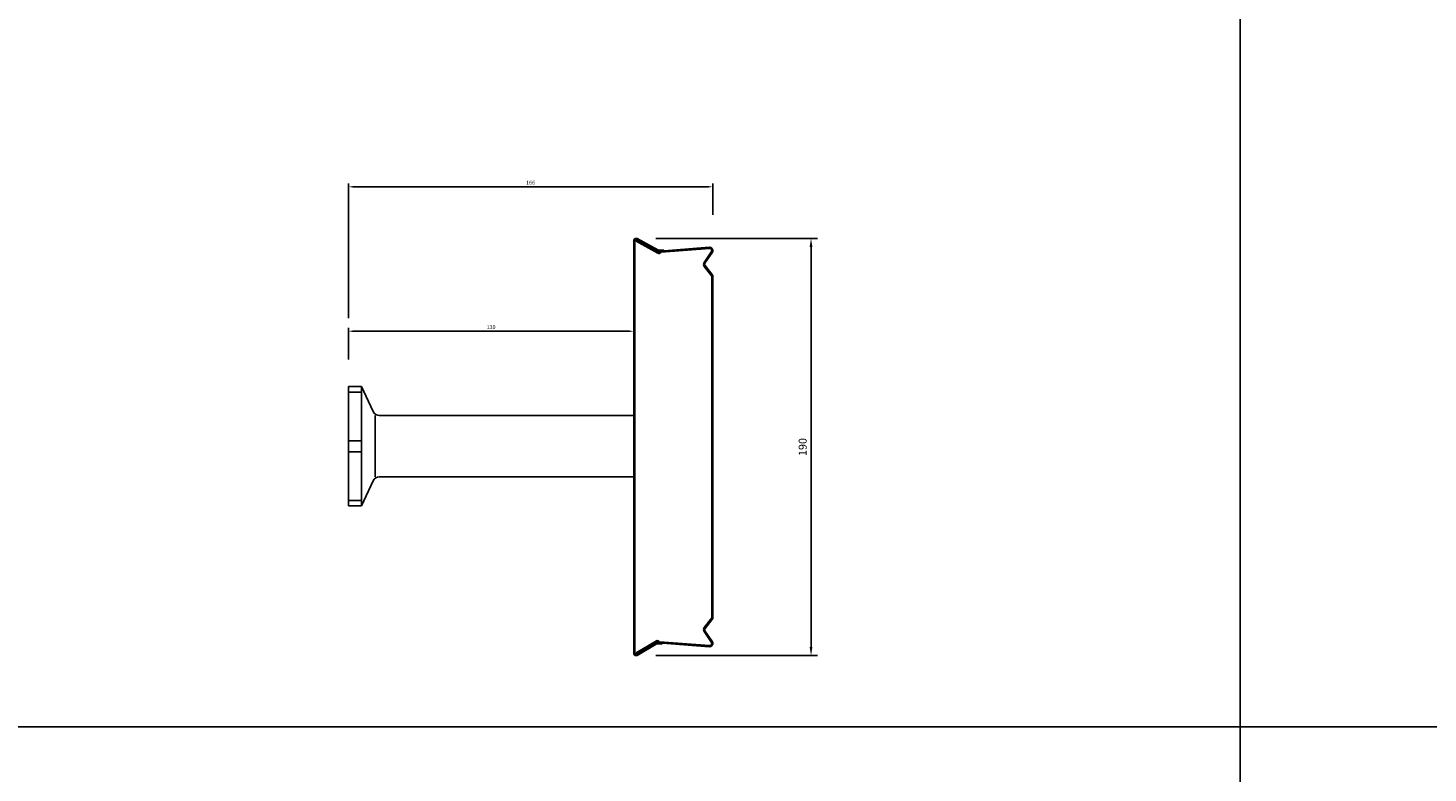
# Model space of a CAD drawing. Extents: x -1749 to 6049, y -1881 to 1173.
# Drawn here: x 3496 to 4133, y -325 to 14 of the extents above; entities that cross this region are included whole.
import ezdxf

# ---------------------------------------------------------------- set-up
doc = ezdxf.new("R2010")
doc.units = 0
doc.header["$MEASUREMENT"] = 0
doc.header["$PDMODE"] = 3
doc.header["$PDSIZE"] = -3
doc.layers.get('0').update_dxf_attribs({"linetype": 'CONTINUOUS'})
doc.layers.get('Defpoints').update_dxf_attribs({"linetype": 'CONTINUOUS'})
for name, color, linetype in [('ANCON-KSN ANCHOR', 142, 'CONTINUOUS'), ('DIMS', 2, 'CONTINUOUS'), ('METAL BOX', 1, 'CONTINUOUS')]:
    doc.layers.add(name, color=color, linetype=linetype)
doc.styles.add('ROMANS', font='ROMANS.SHX')
doc.dimstyles.new('1-1', dxfattribs={"dimtxt": 1.8, "dimasz": 2, "dimexe": 1.5, "dimexo": 4.5, "dimgap": 1, "dimtad": 1, "dimrnd": 1, "dimzin": 12, "dimdsep": 46, "dimtxsty": 'ROMANS', "dimcen": 0, "dimdle": 1.25, "dimadec": 0, "dimazin": 0, "dimtfac": 1.25, "dimtofl": 0, "dimtmove": 2, "dimatfit": 3, "dimfxl": 1, "dimtolj": 1, "dimtzin": 12, "dimarcsym": 0})
doc.dimstyles.new('1-2', dxfattribs={"dimscale": 2, "dimtxt": 1.8, "dimasz": 2, "dimexe": 1.5, "dimexo": 4.5, "dimgap": 1, "dimtad": 1, "dimrnd": 1, "dimzin": 12, "dimdsep": 46, "dimtxsty": 'ROMANS', "dimcen": 0, "dimdle": 1.25, "dimadec": 0, "dimazin": 0, "dimtfac": 1.25, "dimtofl": 0, "dimtmove": 2, "dimatfit": 3, "dimfxl": 1.5, "dimtolj": 1, "dimtzin": 12, "dimarcsym": 0})

# ---------------------------------------------------------------- blocks, each defined once
blk = doc.blocks.new('190mm metal box')
at = {"layer": 'METAL BOX', "color": 1}
for p, q in [((-26.25, 80.49), (-26.25, 80.78)), ((-26.25, 80.49), (-26.25, -106.94)), ((-25.75, 80.78), (-25.75, 80.49)), ((-25.75, 80.64), (-25.75, -106.94)), ((-24.94, 80.92), (-25.2, 80.49)), ((-15.25, 75.06), (-25.2, 80.49)), ((-15.57, 76.08), (-24.99, 81.21)), ((-15, 75.49), (-24.94, 80.92)), ((-15.31, 76.51), (-24.74, 81.64)), ((-12.82, 76.62), (-15.02, 76.45)), ((-12.82, 76.62), (-15.02, 76.45)), ((8.13, 77.7), (-14.25, 75.92)), ((8.17, 77.2), (-13.86, 75.45)), ((-12.78, 76.12), (-12.82, 76.62)), ((-12.78, 76.12), (-12.82, 76.62)), ((-12.78, 76.12), (-14.98, 75.95)), ((-12.78, 76.12), (-12.77, 76.04)), ((9.15, 75.76), (5.78, 70.78)), ((9.59, 75.54), (6.17, 70.53)), ((5.85, 69), (9.36, 64.61)), ((6.22, 69.35), (9.75, 64.92)), ((9.36, 64.61), (9.36, -91.05)), ((9.75, 64.92), (9.75, -91.37)), ((5.85, -95.44), (9.36, -91.05)), ((6.22, -95.79), (9.75, -91.37)), ((-15.95, -101.5), (-25.2, -106.94)), ((-15.7, -101.94), (-24.94, -107.37)), ((8.17, -103.65), (-14.56, -101.9)), ((9.15, -102.2), (5.78, -97.22)), ((9.59, -101.98), (6.17, -96.98)), ((-26.25, -106.94), (-26.25, -107.22)), ((-25.75, -107.22), (-25.75, -106.94)), ((-24.94, -107.37), (-25.2, -106.94)), ((-16.27, -102.53), (-24.99, -107.65)), ((-16.01, -102.96), (-24.74, -108.08)), ((-13.52, -103.06), (-15.72, -102.89)), ((-13.52, -103.06), (-15.72, -102.89)), ((-13.48, -102.57), (-15.68, -102.39)), ((8.13, -104.14), (-14.94, -102.37)), ((-13.48, -102.57), (-13.52, -103.06)), ((-13.48, -102.57), (-13.52, -103.06)), ((-13.48, -102.57), (-13.47, -102.48))]:
    blk.add_line(p, q, dxfattribs=at)
for centre, radius, start, end in [((-25.25, 80.78), 1, 59.57196, 180), ((-25.25, 80.78), 0.5, 59.57196, 180), ((8.25, 76.21), 1.5, 333.43495, 94.76364), ((8.25, 76.21), 1, 333.43495, 94.76364), ((-15.06, 76.95), 1, 239.57196, 274.54078), ((-15.06, 76.95), 1, 239.57196, 274.54078), ((-15.06, 76.94), 0.5, 239.57196, 274.54418), ((-14.75, 75.92), 1, 239.57196, 331.97628), ((-14.75, 75.92), 0.5, 239.57196, 0), ((7.02, 69.94), 1.5, 145.96071, 218.65981), ((7, 69.97), 1, 145.61014, 218.65981), ((7.02, -96.38), 1.5, 141.34019, 214.03929), ((-15.44, -102.37), 1, 28.02372, 120.42804), ((-15.44, -102.37), 0.5, 0, 120.42804), ((7, -96.41), 1, 141.34019, 214.38986), ((8.25, -102.65), 1.5, 265.23636, 26.56505), ((-25.25, -107.22), 1, 180, 300.42804), ((-25.25, -107.22), 0.5, 180, 300.42804), ((-15.76, -103.39), 1, 85.45922, 120.42804), ((-15.76, -103.39), 1, 85.45922, 120.42804), ((-15.76, -103.39), 0.5, 85.45582, 120.42804), ((8.25, -102.65), 1, 265.23636, 26.56505)]:
    blk.add_arc(centre, radius, start, end, dxfattribs=at)
blk = doc.blocks.new('*D87')
at = {"layer": 'Defpoints', "color": 0, "transparency": 16777216}
for p in [(3772.72, -81.57), (3772.72, -271.57), (3852.45, -271.57)]:
    blk.add_point(p, dxfattribs=at)
at = {"layer": 'DIMS', "color": 0, "lineweight": -2, "transparency": 16777216}
for p, q in [((3781.72, -81.57), (3855.45, -81.57)), ((3852.45, -85.57), (3852.45, -267.57)), ((3781.72, -271.57), (3855.45, -271.57))]:
    blk.add_line(p, q, dxfattribs=at)
at = {"layer": 'DIMS', "color": 0, "transparency": 16777216}
for points in [[(3851.78, -85.57), (3853.11, -85.57), (3852.45, -81.57)], [(3851.78, -267.57), (3853.11, -267.57), (3852.45, -271.57)]]:
    blk.add_solid(points, dxfattribs=at)
at = {"layer": 'DIMS', "color": 0, "transparency": 16777216, "insert": (3848.65, -176.57), "char_height": 3.6, "attachment_point": 5, "rotation": 90, "style": 'ROMANS'}
blk.add_mtext('\\A1;190', dxfattribs=at)
blk = doc.blocks.new('*D248')
at = {"layer": 'Defpoints', "color": 0, "transparency": 16777216}
for p in [(3771.73, -123.86), (3641.73, -141.17), (3771.73, -141.17)]:
    blk.add_point(p, dxfattribs=at)
at = {"layer": 'DIMS', "color": 0, "lineweight": -2, "transparency": 16777216}
for p, q in [((3641.73, -136.67), (3641.73, -122.36)), ((3643.73, -123.86), (3769.73, -123.86)), ((3771.73, -136.67), (3771.73, -122.36))]:
    blk.add_line(p, q, dxfattribs=at)
at = {"layer": 'DIMS', "color": 0, "transparency": 16777216}
for points in [[(3643.73, -123.53), (3643.73, -124.19), (3641.73, -123.86)], [(3769.73, -123.53), (3769.73, -124.19), (3771.73, -123.86)]]:
    blk.add_solid(points, dxfattribs=at)
at = {"layer": 'DIMS', "color": 0, "transparency": 16777216, "insert": (3706.73, -121.96), "char_height": 1.8, "attachment_point": 5, "style": 'ROMANS'}
blk.add_mtext('\\A1;130', dxfattribs=at)
blk = doc.blocks.new('*D249')
at = {"layer": 'Defpoints', "color": 0, "transparency": 16777216}
for p in [(3807.73, -58.1), (3807.73, -75.37), (3641.73, -122.36)]:
    blk.add_point(p, dxfattribs=at)
at = {"layer": 'DIMS', "color": 0, "lineweight": -2, "transparency": 16777216}
for p, q in [((3641.73, -117.86), (3641.73, -56.6)), ((3807.73, -70.87), (3807.73, -56.6)), ((3643.73, -58.1), (3805.73, -58.1))]:
    blk.add_line(p, q, dxfattribs=at)
at = {"layer": 'DIMS', "color": 0, "transparency": 16777216}
for points in [[(3643.73, -57.77), (3643.73, -58.43), (3641.73, -58.1)], [(3805.73, -57.77), (3805.73, -58.43), (3807.73, -58.1)]]:
    blk.add_solid(points, dxfattribs=at)
at = {"layer": 'DIMS', "color": 0, "transparency": 16777216, "insert": (3724.73, -56.2), "char_height": 1.8, "attachment_point": 5, "style": 'ROMANS'}
blk.add_mtext('\\A1;166', dxfattribs=at)

msp = doc.modelspace()

# ---------------------------------------------------------------- linework, layer by layer
for p, q in [((4047.933, 829.361), (4047.933, -1881.177)), ((-1748.613, -303.98), (6043.606, -303.98))]:
    msp.add_line(p, q)
at = {"layer": 'ANCON-KSN ANCHOR'}
for p, q in [((3641.735, -149.038), (3647.735, -149.038)), ((3641.735, -149.038), (3641.735, -203.372)), ((3641.735, -151.538), (3647.735, -151.538)), ((3647.735, -149.038), (3647.735, -203.372)), ((3647.735, -149.038), (3653.067, -160.473)), ((3653.874, -162.205), (3653.874, -190.205)), ((3655.786, -162.205), (3771.735, -162.205)), ((3771.735, -162.205), (3771.735, -190.205)), ((3641.735, -173.705), (3647.735, -173.705)), ((3641.735, -178.705), (3647.735, -178.705)), ((3655.786, -190.205), (3771.735, -190.205)), ((3647.735, -203.372), (3653.067, -191.937)), ((3641.735, -200.872), (3647.735, -200.872)), ((3641.735, -203.372), (3647.735, -203.372))]:
    msp.add_line(p, q, dxfattribs=at)
for centre, start, end in [((3655.786, -159.205), 205, 270), ((3655.786, -193.205), 90, 155)]:
    msp.add_arc(centre, 3, start, end, dxfattribs=at)

# ---------------------------------------------------------------- block references
at = {"layer": 'METAL BOX'}
msp.add_blockref('190mm metal box', (3797.981, -163.346), dxfattribs=at)

# ---------------------------------------------------------------- dimensions: what is measured, and where the dimension line sits
at = {"layer": 'DIMS'}
for base, p1, p2, picture, middle in [((3807.735, -58.099), (3641.735, -122.361), (3807.735, -75.374), '*D249', (3724.735, -56.199)), ((3771.735, -123.861), (3641.735, -141.171), (3771.735, -141.171), '*D248', (3706.735, -121.961))]:
    dim = msp.add_linear_dim(base=base, p1=p1, p2=p2, dimstyle='1-1', dxfattribs=at)
    dim.commit()
    dim.dimension.update_dxf_attribs({"geometry": picture, "text_midpoint": middle})
dim = msp.add_linear_dim(base=(3852.447, -271.567), p1=(3772.72, -81.567), p2=(3772.72, -271.567), angle=90, dimstyle='1-2', dxfattribs=at)
dim.commit()
dim.dimension.update_dxf_attribs({"geometry": '*D87', "text_midpoint": (3848.647, -176.567)})

doc.saveas('drawing.dxf')
